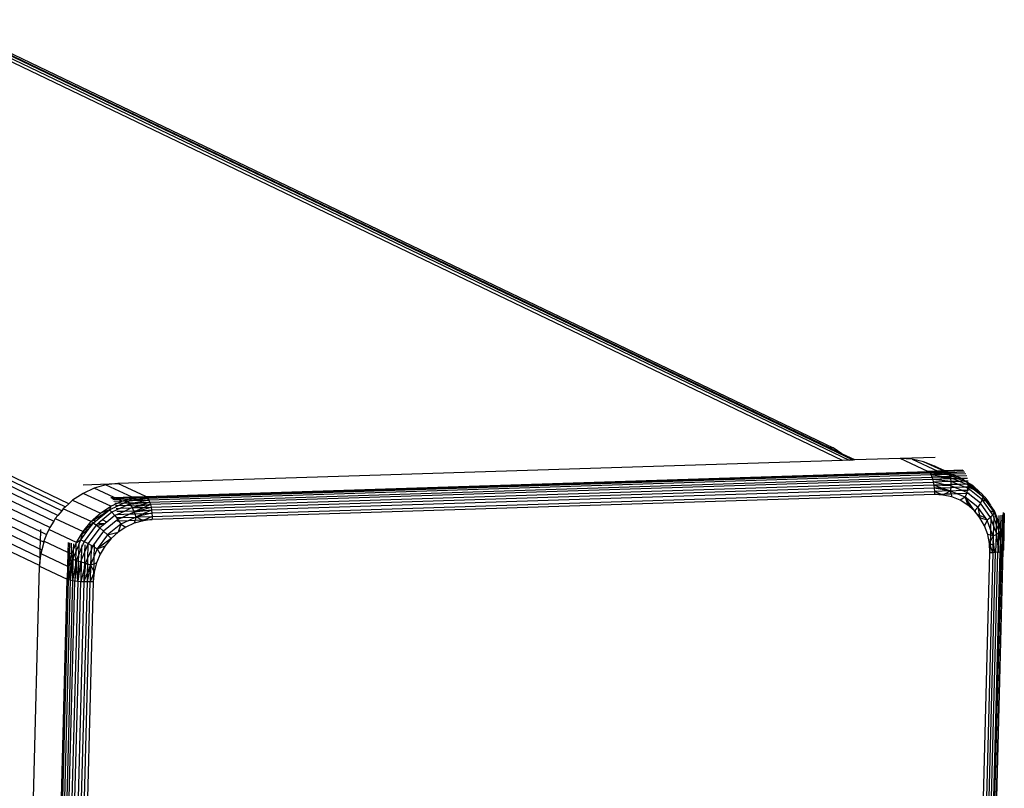
# Model space of a CAD drawing. Units: inches. Extents: x -434 to 305, y -137 to 124.
# Drawn here: x -77 to -68, y 82 to 90 of the extents above; entities that cross this region are included whole.
import ezdxf

# ---------------------------------------------------------------- set-up
doc = ezdxf.new("R2010")
doc.units = ezdxf.units.IN
doc.header["$MEASUREMENT"] = 0
doc.layers.add('strefa_bezpieczenstwa', color=1, linetype='Continuous')

# ---------------------------------------------------------------- blocks, each defined once
blk = doc.blocks.new('1421')
for p, q in [((-76.8945, 84.8322), (-155.5991, 122.5706)), ((-76.8554, 84.88), (-155.5309, 122.6045)), ((-155.4592, 122.627), (-76.818, 84.919)), ((-76.7849, 84.949), (-155.3857, 122.6377)), ((-76.9716, 84.714), (-155.7181, 122.4726)), ((-155.662, 122.5263), (-76.9342, 84.7767)), ((-155.766, 122.4108), (-77.0652, 84.6742)), ((-77.0698, 84.5029), (-155.8328, 122.2693)), ((-77.0675, 84.5885), (-155.8045, 122.3425)), ((-69.0606, 85.3797), (-146.067, 122.3039)), ((-146.067, 122.283), (-69.1014, 85.3784)), ((-155.85, 122.1931), (-77.072, 84.4195)), ((-69.1676, 85.3763), (-146.067, 122.2492)), ((-77.0736, 84.3401), (-155.8558, 122.1157)), ((-69.2932, 85.4986), (-77.5826, 89.4734)), ((-77.5474, 89.4756), (-69.258, 85.5008)), ((-69.258, 85.5008), (-69.2932, 85.4986)), ((-69.174, 85.4415), (-69.2932, 85.4986)), ((-69.174, 85.4415), (-69.258, 85.5008)), ((-69.0462, 85.3802), (-69.174, 85.4415)), ((-69.1676, 85.3763), (-76.3018, 85.1479)), ((-69.1014, 85.3784), (-69.1676, 85.3763)), ((-69.0606, 85.3797), (-69.1014, 85.3784)), ((-69.0462, 85.3802), (-69.0606, 85.3797)), ((-68.5986, 85.3945), (-69.0462, 85.3802)), ((-68.2552, 85.4055), (-68.5986, 85.3945)), ((-68.4813, 85.3886), (-68.5986, 85.3945)), ((-68.3252, 85.2681), (-68.5986, 85.3945)), ((-68.3674, 85.3633), (-68.4813, 85.3886)), ((-68.4813, 85.3886), (-68.2275, 85.2712)), ((-68.2597, 85.3194), (-68.3674, 85.3633)), ((-68.2229, 85.2965), (-68.3674, 85.3633)), ((-76.0284, 85.0214), (-68.3252, 85.2681)), ((-76.0177, 85.0141), (-68.3146, 85.2607)), ((-68.3043, 85.2486), (-76.0075, 85.002)), ((-68.2947, 85.2322), (-75.9979, 84.9856)), ((-68.2275, 85.2712), (-68.3252, 85.2681)), ((-68.3252, 85.2681), (-68.3146, 85.2607)), ((-68.3252, 85.2681), (-68.232, 85.2633)), ((-68.3146, 85.2607), (-68.232, 85.2633)), ((-68.3146, 85.2607), (-68.3043, 85.2486)), ((-68.2429, 85.2506), (-68.3146, 85.2607)), ((-68.2429, 85.2506), (-68.3043, 85.2486)), ((-68.3043, 85.2486), (-68.2947, 85.2322)), ((-68.1608, 85.2365), (-68.3043, 85.2486)), ((-68.1608, 85.2365), (-68.2947, 85.2322)), ((-68.2947, 85.2322), (-68.286, 85.2118)), ((-68.1734, 85.2154), (-68.2947, 85.2322)), ((-68.2229, 85.2965), (-68.2597, 85.3194)), ((-68.1602, 85.2733), (-68.2597, 85.3194)), ((-68.1783, 85.2527), (-68.2429, 85.2506)), ((-68.1608, 85.2365), (-68.2429, 85.2506)), ((-68.232, 85.2633), (-68.2119, 85.264)), ((-68.1721, 85.273), (-68.2275, 85.2712)), ((-68.2275, 85.2712), (-68.2119, 85.264)), ((-68.1721, 85.273), (-68.2229, 85.2965)), ((-68.2119, 85.264), (-68.2079, 85.2621)), ((-68.1565, 85.2657), (-68.2079, 85.2621)), ((-68.1783, 85.2527), (-68.2079, 85.2621)), ((-68.2079, 85.2621), (-68.1669, 85.253)), ((-68.1669, 85.253), (-68.1783, 85.2527)), ((-68.1419, 85.2411), (-68.1783, 85.2527)), ((-68.1602, 85.2733), (-68.1721, 85.273)), ((-68.1565, 85.2657), (-68.1721, 85.273)), ((-68.1314, 85.2542), (-68.1669, 85.253)), ((-68.1669, 85.253), (-68.1516, 85.2496)), ((-68.1376, 85.2372), (-68.1608, 85.2365)), ((-67.9817, 85.279), (-68.1602, 85.2733)), ((-68.1446, 85.2661), (-68.1602, 85.2733)), ((-68.1446, 85.2661), (-68.1565, 85.2657)), ((-68.1314, 85.2542), (-68.1565, 85.2657)), ((-68.1419, 85.2411), (-68.1516, 85.2496)), ((-68.1516, 85.2496), (-68.1352, 85.246)), ((-67.9711, 85.2717), (-68.1446, 85.2661)), ((-68.1195, 85.2545), (-68.1446, 85.2661)), ((-68.1376, 85.2372), (-68.1419, 85.2411)), ((-68.1376, 85.2372), (-68.1176, 85.2379)), ((-68.1342, 85.2342), (-68.1376, 85.2372)), ((-68.1352, 85.246), (-68.1176, 85.2379)), ((-68.1352, 85.246), (-68.101, 85.2384)), ((-68.1155, 85.2326), (-68.1342, 85.2342)), ((-68.1195, 85.2545), (-68.1314, 85.2542)), ((-68.101, 85.2384), (-68.1314, 85.2542)), ((-67.9609, 85.2596), (-68.1195, 85.2545)), ((-68.0857, 85.2389), (-68.1195, 85.2545)), ((-68.101, 85.2384), (-68.1176, 85.2379)), ((-68.1176, 85.2379), (-68.1091, 85.2339)), ((-68.1091, 85.2339), (-68.1155, 85.2326)), ((-68.1155, 85.2326), (-68.1092, 85.2174)), ((-68.1155, 85.2326), (-68.0805, 85.2184)), ((-68.101, 85.2384), (-68.1091, 85.2339)), ((-68.1091, 85.2339), (-68.0805, 85.2184)), ((-68.0976, 85.2385), (-68.101, 85.2384)), ((-68.094, 85.2368), (-68.101, 85.2384)), ((-68.094, 85.2368), (-68.0976, 85.2385)), ((-68.0857, 85.2389), (-68.094, 85.2368)), ((-68.094, 85.2368), (-68.051, 85.2193)), ((-67.9513, 85.2432), (-68.0857, 85.2389)), ((-68.0438, 85.2195), (-68.0857, 85.2389)), ((-76.6453, 85.1369), (-76.3018, 85.1479)), ((-76.4196, 85.1344), (-76.5351, 85.1018)), ((-76.3018, 85.1479), (-76.4196, 85.1344)), ((-76.4196, 85.1344), (-76.1658, 85.017)), ((-76.0284, 85.0214), (-76.3018, 85.1479)), ((-75.9892, 84.9652), (-68.286, 85.2118)), ((-68.2784, 85.1879), (-75.9816, 84.9413)), ((-75.9752, 84.9145), (-68.272, 85.1611)), ((-68.2671, 85.1321), (-75.9703, 84.8855)), ((-68.1734, 85.2154), (-68.286, 85.2118)), ((-68.286, 85.2118), (-68.2784, 85.1879)), ((-68.1044, 85.2058), (-68.286, 85.2118)), ((-68.2784, 85.1879), (-68.1044, 85.2058)), ((-68.1025, 85.1935), (-68.2784, 85.1879)), ((-68.2784, 85.1879), (-68.272, 85.1611)), ((-68.0988, 85.1687), (-68.2784, 85.1879)), ((-68.0988, 85.1687), (-68.272, 85.1611)), ((-68.272, 85.1611), (-68.2671, 85.1321)), ((-68.1541, 85.1357), (-68.272, 85.1611)), ((-68.1541, 85.1357), (-68.2671, 85.1321)), ((-68.2671, 85.1321), (-68.2638, 85.1016)), ((-68.099, 85.1239), (-68.2671, 85.1321)), ((-68.1883, 85.104), (-68.2671, 85.1321)), ((-68.1092, 85.2174), (-68.1734, 85.2154)), ((-68.1044, 85.2058), (-68.1734, 85.2154)), ((-68.099, 85.1375), (-68.1541, 85.1357)), ((-68.099, 85.1239), (-68.1541, 85.1357)), ((-68.0805, 85.2184), (-68.1092, 85.2174)), ((-68.1092, 85.2174), (-68.1044, 85.2058)), ((-68.1044, 85.2058), (-68.1025, 85.1935)), ((-68.0763, 85.1944), (-68.1044, 85.2058)), ((-68.0763, 85.1944), (-68.1025, 85.1935)), ((-68.1025, 85.1935), (-68.0988, 85.1687)), ((-68.0988, 85.1687), (-68.099, 85.1375)), ((-68.0278, 85.1398), (-68.099, 85.1375)), ((-68.099, 85.1375), (-68.099, 85.1239)), ((-68.0941, 85.1668), (-68.0988, 85.1687)), ((-68.015, 85.1693), (-68.0941, 85.1668)), ((-68.0278, 85.1398), (-68.0941, 85.1668)), ((-68.0805, 85.2184), (-68.0758, 85.2185)), ((-68.0256, 85.196), (-68.0763, 85.1944)), ((-68.015, 85.1693), (-68.0763, 85.1944)), ((-68.051, 85.2193), (-68.0758, 85.2185)), ((-68.0758, 85.2185), (-68.0378, 85.2009)), ((-68.0438, 85.2195), (-68.051, 85.2193)), ((-68.051, 85.2193), (-67.9961, 85.1969)), ((-67.9425, 85.2228), (-68.0438, 85.2195)), ((-67.9961, 85.1969), (-68.0438, 85.2195)), ((-68.0378, 85.2009), (-68.0256, 85.196)), ((-67.9487, 85.1423), (-68.0278, 85.1398)), ((-67.9582, 85.1114), (-68.0278, 85.1398)), ((-67.9961, 85.1969), (-68.0256, 85.196)), ((-68.0256, 85.196), (-67.9643, 85.171)), ((-67.9643, 85.171), (-68.015, 85.1693)), ((-67.9487, 85.1423), (-68.015, 85.1693)), ((-67.9349, 85.1989), (-67.9961, 85.1969)), ((-67.9961, 85.1969), (-67.9863, 85.1929)), ((-67.9863, 85.1929), (-67.9543, 85.1713)), ((-67.9543, 85.1713), (-67.9643, 85.171)), ((-67.9643, 85.171), (-67.9379, 85.1602)), ((-67.9543, 85.1713), (-67.9517, 85.1714)), ((-67.9286, 85.1721), (-67.9517, 85.1714)), ((-67.9517, 85.1714), (-67.9379, 85.1602)), ((-67.9333, 85.1428), (-67.9487, 85.1423)), ((-67.9312, 85.1352), (-67.9487, 85.1423)), ((-67.9379, 85.1602), (-67.8874, 85.1314)), ((-67.9379, 85.1602), (-67.9362, 85.154)), ((-67.9379, 85.1602), (-67.9213, 85.147)), ((-67.9362, 85.154), (-67.9213, 85.147)), ((-67.9362, 85.154), (-67.9333, 85.1428)), ((-67.9237, 85.1431), (-67.9333, 85.1428)), ((-67.9333, 85.1428), (-67.9312, 85.1352)), ((-67.9312, 85.1352), (-67.9321, 85.115)), ((-67.8684, 85.0855), (-67.9312, 85.1352)), ((-67.9213, 85.147), (-67.8083, 85.0577)), ((-67.8874, 85.1314), (-67.8083, 85.0577)), ((-76.6453, 85.0509), (-76.7475, 84.983)), ((-76.5351, 85.1018), (-76.6453, 85.0509)), ((-76.3718, 84.9245), (-76.6453, 85.0509)), ((-76.3397, 85.0115), (-76.5351, 85.1018)), ((-68.2638, 85.1016), (-75.967, 84.855)), ((-75.9653, 84.8237), (-68.2621, 85.0703)), ((-68.2621, 85.039), (-75.9652, 84.7924)), ((-68.1883, 85.104), (-68.2638, 85.1016)), ((-68.2638, 85.1016), (-68.2621, 85.0703)), ((-68.1099, 85.0752), (-68.2638, 85.1016)), ((-68.1099, 85.0752), (-68.2621, 85.0703)), ((-68.2621, 85.0703), (-68.2621, 85.039)), ((-68.1907, 85.0413), (-68.2621, 85.0703)), ((-68.1907, 85.0413), (-68.2621, 85.039)), ((-68.1741, 85.0346), (-68.2621, 85.039)), ((-68.1607, 85.0423), (-68.1907, 85.0413)), ((-68.1741, 85.0346), (-68.1907, 85.0413)), ((-68.1011, 85.1068), (-68.1883, 85.104)), ((-68.1099, 85.0752), (-68.1883, 85.104)), ((-68.1607, 85.0423), (-68.1741, 85.0346)), ((-68.0887, 85.0156), (-68.1741, 85.0346)), ((-68.1051, 85.0744), (-68.1607, 85.0423)), ((-68.0967, 85.0443), (-68.1607, 85.0423)), ((-68.1051, 85.0744), (-68.1099, 85.0752)), ((-68.1011, 85.1068), (-68.1051, 85.0744)), ((-67.9891, 85.0791), (-68.1051, 85.0744)), ((-68.0363, 85.0463), (-68.1051, 85.0744)), ((-68.1051, 85.0744), (-68.0967, 85.0443)), ((-68.099, 85.1239), (-68.1011, 85.1068)), ((-68.0603, 85.1081), (-68.1011, 85.1068)), ((-68.0603, 85.1081), (-68.099, 85.1239)), ((-68.0363, 85.0463), (-68.0967, 85.0443)), ((-68.0967, 85.0443), (-68.0887, 85.0156)), ((-67.9582, 85.1114), (-68.0603, 85.1081)), ((-67.9891, 85.0791), (-68.0603, 85.1081)), ((-67.9463, 85.0492), (-68.0363, 85.0463)), ((-67.9592, 85.0148), (-68.0363, 85.0463)), ((-67.9374, 85.0807), (-67.9891, 85.0791)), ((-67.9423, 85.0599), (-67.9891, 85.0791)), ((-67.9463, 85.0492), (-67.9592, 85.0148)), ((-67.9322, 85.1122), (-67.9582, 85.1114)), ((-67.9327, 85.101), (-67.9582, 85.1114)), ((-67.9423, 85.0599), (-67.9463, 85.0492)), ((-67.9293, 85.0497), (-67.9463, 85.0492)), ((-67.9374, 85.0807), (-67.9423, 85.0599)), ((-67.9293, 85.0497), (-67.9423, 85.0599)), ((-67.9327, 85.101), (-67.9374, 85.0807)), ((-67.9186, 85.0813), (-67.9374, 85.0807)), ((-67.9322, 85.1122), (-67.9327, 85.101)), ((-67.8011, 84.9969), (-67.9327, 85.101)), ((-67.9321, 85.115), (-67.9322, 85.1122)), ((-67.9266, 85.1124), (-67.9322, 85.1122)), ((-67.9266, 85.1124), (-67.9321, 85.115)), ((-67.9186, 85.05), (-67.9293, 85.0497)), ((-67.809, 84.9545), (-67.9293, 85.0497)), ((-67.9203, 85.1126), (-67.9266, 85.1124)), ((-67.8684, 85.0855), (-67.9266, 85.1124)), ((-67.784, 85.0187), (-67.8684, 85.0855)), ((-67.8083, 85.0577), (-67.8684, 85.0855)), ((-67.7999, 85.0538), (-67.8083, 85.0577)), ((-67.7999, 85.0538), (-67.7949, 85.0471)), ((-67.7949, 85.0471), (-67.7869, 85.0407)), ((-67.7869, 85.0407), (-67.7864, 85.0371)), ((-67.7864, 85.0371), (-67.784, 85.0187)), ((-67.7864, 85.0371), (-67.7663, 85.0122)), ((-76.7849, 84.949), (-76.818, 84.919)), ((-76.7475, 84.983), (-76.7849, 84.949)), ((-76.7475, 84.983), (-76.4741, 84.8565)), ((-76.3719, 85.0104), (-76.3397, 85.0115)), ((-76.3718, 84.9245), (-76.3057, 84.955)), ((-76.3612, 85.0031), (-76.3241, 85.0043)), ((-76.351, 84.991), (-76.2991, 84.9927)), ((-76.3414, 84.9746), (-76.2652, 84.977)), ((-76.3397, 85.0115), (-76.1658, 85.017)), ((-76.3241, 85.0043), (-76.3397, 85.0115)), ((-76.3327, 84.9542), (-76.3057, 84.955)), ((-76.3241, 85.0043), (-76.1502, 85.0098)), ((-76.2991, 84.9927), (-76.3241, 85.0043)), ((-76.3057, 84.955), (-76.2616, 84.9754)), ((-76.3057, 84.955), (-76.2403, 84.9571)), ((-76.2991, 84.9927), (-76.1877, 84.9962)), ((-76.2652, 84.977), (-76.2991, 84.9927)), ((-76.2964, 84.9312), (-76.2403, 84.9571)), ((-76.2616, 84.9754), (-76.2652, 84.977)), ((-76.2616, 84.9754), (-76.2546, 84.9774)), ((-76.2546, 84.9774), (-76.1877, 84.9962)), ((-76.2546, 84.9774), (-76.1949, 84.9793)), ((-76.2546, 84.9774), (-76.2044, 84.9737)), ((-76.2403, 84.9571), (-76.2044, 84.9737)), ((-76.2403, 84.9571), (-76.1926, 84.9586)), ((-76.1836, 84.9472), (-76.2123, 84.9339)), ((-76.2044, 84.9737), (-76.1758, 84.9799)), ((-76.2044, 84.9737), (-76.1949, 84.9793)), ((-76.2044, 84.9737), (-76.1926, 84.9586)), ((-76.1949, 84.9793), (-76.1649, 84.997)), ((-76.1949, 84.9793), (-76.1758, 84.9799)), ((-76.1926, 84.9586), (-76.1163, 84.9611)), ((-76.1926, 84.9586), (-76.1836, 84.9472)), ((-76.1877, 84.9962), (-76.1462, 85.008)), ((-76.1877, 84.9962), (-76.1649, 84.997)), ((-76.1836, 84.9472), (-75.9892, 84.9652)), ((-76.1163, 84.9611), (-76.1836, 84.9472)), ((-76.1836, 84.9472), (-76.1766, 84.935)), ((-76.1766, 84.935), (-76.0745, 84.9383)), ((-76.1758, 84.9799), (-76.0849, 84.9995)), ((-76.1758, 84.9799), (-76.1572, 84.9805)), ((-76.1658, 85.017), (-76.0284, 85.0214)), ((-76.1658, 85.017), (-76.1502, 85.0098)), ((-76.1649, 84.997), (-76.1462, 85.008)), ((-76.1649, 84.997), (-76.0849, 84.9995)), ((-75.9816, 84.9413), (-76.1625, 84.9106)), ((-76.1625, 84.9106), (-76.0745, 84.9383)), ((-76.1572, 84.9805), (-76.0075, 85.002)), ((-76.1572, 84.9805), (-75.9979, 84.9856)), ((-76.1502, 85.0098), (-76.1462, 85.008)), ((-76.1462, 85.008), (-76.122, 85.0107)), ((-76.122, 85.0107), (-76.0284, 85.0214)), ((-76.122, 85.0107), (-76.0177, 85.0141)), ((-75.9979, 84.9856), (-76.1163, 84.9611)), ((-76.1163, 84.9611), (-75.9892, 84.9652)), ((-76.0849, 84.9995), (-76.0177, 85.0141)), ((-76.0849, 84.9995), (-76.0075, 85.002)), ((-76.0745, 84.9383), (-75.9892, 84.9652)), ((-76.0745, 84.9383), (-75.9816, 84.9413)), ((-75.9816, 84.9413), (-76.0439, 84.9123)), ((-76.0284, 85.0214), (-76.0177, 85.0141)), ((-76.0177, 85.0141), (-76.0075, 85.002)), ((-76.0075, 85.002), (-75.9979, 84.9856)), ((-75.9979, 84.9856), (-75.9892, 84.9652)), ((-75.9892, 84.9652), (-75.9816, 84.9413)), ((-75.9816, 84.9413), (-75.9752, 84.9145)), ((-68.0079, 84.9827), (-68.0887, 85.0156)), ((-67.9592, 85.0148), (-68.0079, 84.9827)), ((-67.9337, 84.9366), (-68.0079, 84.9827)), ((-67.8351, 84.9167), (-67.9592, 85.0148)), ((-67.9592, 85.0148), (-67.9337, 84.9366)), ((-67.9404, 84.9848), (-67.9592, 85.0148)), ((-67.9169, 84.9216), (-67.9404, 84.9848)), ((-67.8681, 84.8784), (-67.9404, 84.9848)), ((-67.9169, 84.9216), (-67.9337, 84.9366)), ((-67.809, 84.9545), (-67.8351, 84.9167)), ((-67.7916, 84.9893), (-67.809, 84.9545)), ((-67.7083, 84.8148), (-67.809, 84.9545)), ((-67.7916, 84.9893), (-67.8011, 84.9969)), ((-67.8011, 84.9969), (-67.7908, 84.9921)), ((-67.7908, 84.9921), (-67.7916, 84.9893)), ((-67.7123, 84.8793), (-67.7916, 84.9893)), ((-67.784, 85.0187), (-67.7908, 84.9921)), ((-67.7908, 84.9921), (-67.7518, 84.9741)), ((-67.7518, 84.9741), (-67.784, 85.0187)), ((-67.7663, 85.0122), (-67.7258, 84.962)), ((-67.7663, 85.0122), (-67.735, 84.9663)), ((-67.6728, 84.8686), (-67.7518, 84.9741)), ((-67.7518, 84.9741), (-67.735, 84.9663)), ((-67.735, 84.9663), (-67.7323, 84.9651)), ((-67.7323, 84.9651), (-67.7258, 84.962)), ((-67.7323, 84.9651), (-67.7097, 84.9337)), ((-67.7097, 84.9337), (-67.7258, 84.962)), ((-76.8554, 84.88), (-76.8945, 84.8322)), ((-76.8393, 84.8996), (-76.8554, 84.88)), ((-76.818, 84.919), (-76.8393, 84.8996)), ((-76.5659, 84.7732), (-76.8393, 84.8996)), ((-76.5148, 84.8195), (-76.4741, 84.8565)), ((-76.5031, 84.8139), (-76.3862, 84.8897)), ((-76.4876, 84.8065), (-76.3862, 84.8897)), ((-76.4741, 84.8565), (-76.3718, 84.9245)), ((-76.3862, 84.8897), (-76.4741, 84.8565)), ((-76.3608, 84.8653), (-76.4528, 84.7898)), ((-76.3862, 84.8897), (-76.2964, 84.9312)), ((-76.3718, 84.9245), (-76.3862, 84.8897)), ((-76.3862, 84.8897), (-76.3608, 84.8653)), ((-76.2751, 84.9049), (-76.3608, 84.8653)), ((-76.3608, 84.8653), (-76.3324, 84.8321)), ((-76.3104, 84.844), (-76.3324, 84.8321)), ((-76.325, 84.9303), (-76.2964, 84.9312)), ((-76.3187, 84.9035), (-76.2751, 84.9049)), ((-76.3138, 84.8745), (-76.2351, 84.877)), ((-76.3104, 84.844), (-76.3064, 84.8441)), ((-76.2351, 84.877), (-76.3064, 84.8441)), ((-76.3064, 84.8441), (-76.1822, 84.8481)), ((-76.2964, 84.9312), (-76.2123, 84.9339)), ((-76.2123, 84.9339), (-76.2751, 84.9049)), ((-76.2751, 84.9049), (-76.1673, 84.9083)), ((-76.1822, 84.8481), (-76.2551, 84.8144)), ((-76.1673, 84.9083), (-76.2351, 84.877)), ((-76.2351, 84.877), (-76.1486, 84.8798)), ((-76.2123, 84.9339), (-76.1766, 84.935)), ((-76.1426, 84.8664), (-76.1822, 84.8481)), ((-76.1822, 84.8481), (-76.1366, 84.8495)), ((-76.1766, 84.935), (-76.1625, 84.9106)), ((-76.1673, 84.9083), (-76.1625, 84.9106)), ((-76.1625, 84.9106), (-76.0439, 84.9123)), ((-76.1625, 84.9106), (-76.1486, 84.8798)), ((-76.1486, 84.8798), (-76.1112, 84.881)), ((-76.1486, 84.8798), (-76.1426, 84.8664)), ((-75.9703, 84.8855), (-76.1426, 84.8664)), ((-76.1426, 84.8664), (-76.0894, 84.8817)), ((-76.1112, 84.881), (-76.1426, 84.8664)), ((-76.1426, 84.8664), (-76.1366, 84.8495)), ((-76.1366, 84.8495), (-76.0457, 84.8525)), ((-76.1366, 84.8495), (-76.1253, 84.8176)), ((-75.967, 84.855), (-76.1229, 84.8187)), ((-76.0457, 84.8525), (-76.1229, 84.8187)), ((-76.0439, 84.9123), (-76.1112, 84.881)), ((-76.1112, 84.881), (-76.0894, 84.8817)), ((-76.0894, 84.8817), (-75.9752, 84.9145)), ((-76.0894, 84.8817), (-75.9703, 84.8855)), ((-75.9703, 84.8855), (-76.0457, 84.8525)), ((-76.0457, 84.8525), (-75.967, 84.855)), ((-76.0439, 84.9123), (-75.9752, 84.9145)), ((-75.9752, 84.9145), (-75.9703, 84.8855)), ((-75.9703, 84.8855), (-75.967, 84.855)), ((-75.967, 84.855), (-75.9653, 84.8237)), ((-67.8681, 84.8784), (-67.9169, 84.9216)), ((-67.8612, 84.8864), (-67.8681, 84.8784)), ((-67.8616, 84.8703), (-67.8681, 84.8784)), ((-67.8612, 84.8864), (-67.8616, 84.8703)), ((-67.8416, 84.8456), (-67.8616, 84.8703)), ((-67.8351, 84.9167), (-67.8612, 84.8864)), ((-67.8178, 84.8346), (-67.8416, 84.8456)), ((-67.8125, 84.8095), (-67.8416, 84.8456)), ((-67.755, 84.8055), (-67.8351, 84.9167)), ((-67.8351, 84.9167), (-67.8178, 84.8346)), ((-67.6742, 84.8617), (-67.7123, 84.8793)), ((-67.6849, 84.8413), (-67.7123, 84.8793)), ((-67.7062, 84.9275), (-67.7097, 84.9337)), ((-67.6727, 84.8824), (-67.7062, 84.9275)), ((-67.7062, 84.9275), (-67.6728, 84.8686)), ((-67.6849, 84.8413), (-67.7047, 84.8188)), ((-67.6742, 84.8617), (-67.6849, 84.8413)), ((-67.6762, 84.8181), (-67.6849, 84.8413)), ((-67.6742, 84.8617), (-67.6728, 84.8644)), ((-67.6713, 84.8604), (-67.6742, 84.8617)), ((-67.6727, 84.8824), (-67.6728, 84.8686)), ((-67.6728, 84.8686), (-67.6728, 84.8644)), ((-67.6728, 84.8644), (-67.6713, 84.8604)), ((-67.667, 84.8584), (-67.6727, 84.8824)), ((-67.6727, 84.8824), (-67.65, 84.8214)), ((-67.667, 84.8584), (-67.6713, 84.8604)), ((-67.6505, 84.8045), (-67.6713, 84.8604)), ((-67.667, 84.8584), (-67.6502, 84.8134)), ((-67.585, 84.8634), (-67.5923, 84.5877)), ((-67.5807, 84.8437), (-67.5885, 84.5501)), ((-67.5745, 84.8484), (-67.5856, 84.5212)), ((-67.5745, 84.8484), (-67.5826, 84.4925)), ((-67.5766, 84.8584), (-67.5731, 84.8533)), ((-67.5731, 84.8533), (-67.5745, 84.8484)), ((-76.9342, 84.7767), (-76.9716, 84.714)), ((-76.9184, 84.803), (-76.9342, 84.7767)), ((-76.8945, 84.8322), (-76.9184, 84.803)), ((-76.9184, 84.803), (-76.645, 84.6765)), ((-76.6238, 84.7024), (-76.588, 84.7462)), ((-76.588, 84.7462), (-76.5847, 84.7502)), ((-76.588, 84.7462), (-76.5778, 84.7468)), ((-76.5847, 84.7502), (-76.5659, 84.7732)), ((-76.5778, 84.7468), (-76.5847, 84.7502)), ((-76.5778, 84.7468), (-76.5587, 84.748)), ((-76.5666, 84.7415), (-76.5778, 84.7468)), ((-76.5587, 84.748), (-76.5666, 84.7415)), ((-76.5659, 84.7732), (-76.548, 84.7895)), ((-76.5659, 84.7732), (-76.5438, 84.7875)), ((-76.5659, 84.7732), (-76.5438, 84.7604)), ((-76.5601, 84.7383), (-76.5527, 84.7484)), ((-76.5438, 84.7604), (-76.5587, 84.748)), ((-76.5587, 84.748), (-76.5527, 84.7484)), ((-76.5527, 84.7484), (-76.5438, 84.7604)), ((-76.548, 84.7895), (-76.5148, 84.8195)), ((-76.548, 84.7895), (-76.5438, 84.7875)), ((-76.5438, 84.7875), (-76.5031, 84.8139)), ((-76.5438, 84.7875), (-76.523, 84.7775)), ((-76.5438, 84.7604), (-76.523, 84.7775)), ((-76.5438, 84.7604), (-76.5144, 84.7392)), ((-76.523, 84.7775), (-76.4876, 84.8065)), ((-76.5031, 84.8139), (-76.5148, 84.8195)), ((-76.4991, 84.7518), (-76.5144, 84.7392)), ((-76.5075, 84.7337), (-76.4616, 84.7481)), ((-76.4876, 84.8065), (-76.5031, 84.8139)), ((-76.4882, 84.7608), (-76.4991, 84.7518)), ((-76.4991, 84.7518), (-76.4728, 84.7534)), ((-76.4528, 84.7898), (-76.4882, 84.7608)), ((-76.4882, 84.7608), (-76.4728, 84.7534)), ((-76.429, 84.7528), (-76.4797, 84.7112)), ((-76.4728, 84.7534), (-76.4245, 84.7565)), ((-76.4728, 84.7534), (-76.4616, 84.7481)), ((-76.4616, 84.7481), (-76.429, 84.7528)), ((-76.4093, 84.7689), (-76.4528, 84.7898)), ((-76.303, 84.7923), (-76.4421, 84.6781)), ((-76.4245, 84.7565), (-76.429, 84.7528)), ((-76.4093, 84.7689), (-76.4245, 84.7565)), ((-76.3324, 84.8321), (-76.4093, 84.7689)), ((-76.2746, 84.7486), (-76.4041, 84.6423)), ((-76.3324, 84.8321), (-76.303, 84.7923)), ((-76.3087, 84.8127), (-76.2551, 84.8144)), ((-76.3087, 84.7814), (-76.2962, 84.7818)), ((-76.2551, 84.8144), (-76.303, 84.7923)), ((-76.303, 84.7923), (-76.2962, 84.7818)), ((-76.2746, 84.7486), (-76.2995, 84.6687)), ((-76.2962, 84.7818), (-76.1957, 84.785)), ((-76.2962, 84.7818), (-76.2746, 84.7486)), ((-76.1957, 84.785), (-76.2746, 84.7486)), ((-76.2746, 84.7486), (-76.2228, 84.7197)), ((-76.2551, 84.8144), (-76.1253, 84.8176)), ((-76.1402, 84.7579), (-76.2228, 84.7197)), ((-76.1253, 84.8176), (-76.1957, 84.785)), ((-76.1957, 84.785), (-76.1329, 84.7871)), ((-76.1329, 84.7871), (-76.1402, 84.7579)), ((-76.0536, 84.7823), (-76.1402, 84.7579)), ((-76.1253, 84.8176), (-76.1329, 84.7871)), ((-76.1329, 84.7871), (-76.0675, 84.7892)), ((-76.1229, 84.8187), (-76.1253, 84.8176)), ((-76.1229, 84.8187), (-75.9653, 84.8237)), ((-76.1229, 84.8187), (-76.0675, 84.7892)), ((-76.0675, 84.7892), (-76.0369, 84.7901)), ((-76.0675, 84.7892), (-76.0536, 84.7823)), ((-75.9652, 84.7924), (-76.0536, 84.7823)), ((-76.0369, 84.7901), (-76.0536, 84.7823)), ((-75.9653, 84.8237), (-76.0369, 84.7901)), ((-76.0369, 84.7901), (-75.9652, 84.7924)), ((-75.9653, 84.8237), (-75.9652, 84.7924)), ((-67.8178, 84.8346), (-67.8125, 84.8095)), ((-67.755, 84.8055), (-67.8178, 84.8346)), ((-67.7413, 84.7866), (-67.8125, 84.8095)), ((-67.7684, 84.7318), (-67.8125, 84.8095)), ((-67.7413, 84.7866), (-67.7684, 84.7318)), ((-67.7413, 84.7866), (-67.755, 84.8055)), ((-67.7083, 84.8148), (-67.7413, 84.7866)), ((-67.7079, 84.697), (-67.7413, 84.7866)), ((-67.7047, 84.8188), (-67.7083, 84.8148)), ((-67.7051, 84.8062), (-67.7083, 84.8148)), ((-67.7051, 84.8062), (-67.7079, 84.697)), ((-67.7047, 84.8188), (-67.7051, 84.8062)), ((-67.6784, 84.7347), (-67.7051, 84.8062)), ((-67.7045, 84.8258), (-67.7047, 84.8188)), ((-67.6762, 84.8181), (-67.6784, 84.7347)), ((-67.676, 84.8271), (-67.6762, 84.8181)), ((-67.6519, 84.7526), (-67.6762, 84.8181)), ((-67.6519, 84.7526), (-67.6541, 84.6693)), ((-67.6505, 84.8045), (-67.6519, 84.7526)), ((-67.6303, 84.6949), (-67.6519, 84.7526)), ((-67.6502, 84.8134), (-67.6505, 84.8045)), ((-67.6292, 84.7473), (-67.6505, 84.8045)), ((-67.65, 84.8214), (-67.6502, 84.8134)), ((-67.6502, 84.8134), (-67.6287, 84.7556)), ((-67.6498, 84.8292), (-67.65, 84.8214)), ((-67.65, 84.8214), (-67.6285, 84.7636)), ((-67.6292, 84.7473), (-67.6303, 84.6949)), ((-67.6287, 84.7556), (-67.6292, 84.7473)), ((-67.6249, 84.7454), (-67.6292, 84.7473)), ((-67.6206, 84.7244), (-67.6292, 84.7473)), ((-67.6285, 84.7636), (-67.6287, 84.7556)), ((-67.6287, 84.7556), (-67.6249, 84.7454)), ((-67.6267, 84.8319), (-67.6285, 84.7636)), ((-67.6285, 84.7636), (-67.6103, 84.7149)), ((-67.6249, 84.7454), (-67.6206, 84.7244)), ((-67.6249, 84.7454), (-67.6103, 84.7149)), ((-67.6072, 84.8353), (-67.6103, 84.7149)), ((-67.5917, 84.8393), (-67.5971, 84.635)), ((-77.0652, 84.6742), (-77.0675, 84.5885)), ((-77.0647, 84.6951), (-77.0652, 84.6742)), ((-77.0652, 84.6742), (-77.0039, 84.6448)), ((-76.9828, 84.6953), (-77.0039, 84.6448)), ((-76.9716, 84.714), (-76.9828, 84.6953)), ((-76.7094, 84.5689), (-76.9828, 84.6953)), ((-76.7094, 84.5689), (-76.661, 84.6498)), ((-76.6665, 84.5944), (-76.5906, 84.6971)), ((-76.6665, 84.5944), (-76.65, 84.6575)), ((-76.661, 84.6498), (-76.645, 84.6765)), ((-76.661, 84.6498), (-76.65, 84.6575)), ((-76.65, 84.6575), (-76.6015, 84.6917)), ((-76.65, 84.6575), (-76.645, 84.6765)), ((-76.645, 84.6765), (-76.6238, 84.7024)), ((-76.6175, 84.6993), (-76.645, 84.6765)), ((-76.5144, 84.7392), (-76.634, 84.5775)), ((-76.6175, 84.6993), (-76.6238, 84.7024)), ((-76.5666, 84.7415), (-76.6175, 84.6993)), ((-76.6015, 84.6917), (-76.6175, 84.6993)), ((-76.6015, 84.6917), (-76.5906, 84.6971)), ((-76.4797, 84.7112), (-76.5944, 84.5561)), ((-76.5906, 84.6971), (-76.5601, 84.7383)), ((-76.5601, 84.7383), (-76.5666, 84.7415)), ((-76.4421, 84.6781), (-76.5504, 84.5317)), ((-76.5144, 84.7392), (-76.5075, 84.7337)), ((-76.5075, 84.7337), (-76.4797, 84.7112)), ((-76.4797, 84.7112), (-76.4421, 84.6781)), ((-76.4421, 84.6781), (-76.4041, 84.6423)), ((-76.4041, 84.6423), (-76.2995, 84.6687)), ((-76.2995, 84.6687), (-76.3684, 84.6062)), ((-76.2228, 84.7197), (-76.2995, 84.6687)), ((-67.7368, 84.647), (-67.7684, 84.7318)), ((-67.7186, 84.5573), (-67.7368, 84.647)), ((-67.7095, 84.6399), (-67.7368, 84.647)), ((-67.7079, 84.697), (-67.7095, 84.6399)), ((-67.6842, 84.6334), (-67.7079, 84.697)), ((-67.6784, 84.7347), (-67.6842, 84.6334)), ((-67.6842, 84.6334), (-67.6547, 84.6468)), ((-67.6541, 84.6693), (-67.6784, 84.7347)), ((-67.6547, 84.6468), (-67.6594, 84.4685)), ((-67.6541, 84.6693), (-67.6547, 84.6468)), ((-67.647, 84.6502), (-67.6547, 84.6468)), ((-67.647, 84.6502), (-67.6541, 84.6693)), ((-67.6313, 84.66), (-67.647, 84.6502)), ((-67.6348, 84.5273), (-67.647, 84.6502)), ((-67.6313, 84.66), (-67.6348, 84.5273)), ((-67.6303, 84.6949), (-67.6313, 84.66)), ((-67.62, 84.6671), (-67.6313, 84.66)), ((-67.62, 84.6671), (-67.6303, 84.6949)), ((-67.6108, 84.698), (-67.6206, 84.7244)), ((-67.6109, 84.6766), (-67.62, 84.6671)), ((-67.6166, 84.6332), (-67.62, 84.6671)), ((-67.6109, 84.6766), (-67.6126, 84.6313)), ((-67.6108, 84.698), (-67.6109, 84.6766)), ((-67.6051, 84.6826), (-67.6109, 84.6766)), ((-67.6109, 84.6766), (-67.6005, 84.6258)), ((-67.6104, 84.7122), (-67.6108, 84.698)), ((-67.6051, 84.6826), (-67.6108, 84.698)), ((-67.6103, 84.7149), (-67.6104, 84.7122)), ((-67.6104, 84.7122), (-67.6033, 84.696)), ((-67.6033, 84.696), (-67.6051, 84.6826)), ((-67.6051, 84.6826), (-67.6012, 84.6418)), ((-67.6033, 84.696), (-67.5971, 84.635)), ((-77.0675, 84.5885), (-77.0698, 84.5029)), ((-77.0329, 84.5719), (-77.0675, 84.5885)), ((-77.0329, 84.5719), (-77.0525, 84.4946)), ((-77.031, 84.5794), (-77.0329, 84.5719)), ((-77.0039, 84.6448), (-77.031, 84.5794)), ((-76.7939, 84.4698), (-77.031, 84.5794)), ((-76.7913, 84.5687), (-76.7939, 84.4698)), ((-76.7782, 84.5638), (-76.7809, 84.4638)), ((-76.7609, 84.5592), (-76.7637, 84.4558)), ((-76.7397, 84.555), (-76.7414, 84.4918)), ((-76.7414, 84.4918), (-76.7152, 84.5512)), ((-76.7152, 84.5512), (-76.7173, 84.4723)), ((-76.7152, 84.5512), (-76.7094, 84.5689)), ((-76.7094, 84.5689), (-76.6665, 84.5944)), ((-76.6879, 84.5481), (-76.6665, 84.5944)), ((-76.6665, 84.5944), (-76.634, 84.5775)), ((-76.634, 84.5775), (-76.6593, 84.5168)), ((-76.634, 84.5775), (-76.5944, 84.5561)), ((-76.5944, 84.5561), (-76.6297, 84.4713)), ((-76.5944, 84.5561), (-76.5652, 84.5425)), ((-76.4041, 84.6423), (-76.505, 84.506)), ((-76.3684, 84.6062), (-76.505, 84.506)), ((-76.3684, 84.6062), (-76.4277, 84.5337)), ((-76.4041, 84.6423), (-76.3684, 84.6062)), ((-67.7112, 84.5736), (-67.7186, 84.5573)), ((-67.7141, 84.4649), (-67.7186, 84.5573)), ((-67.7121, 84.5395), (-67.7186, 84.5573)), ((-67.7186, 84.5573), (-67.7117, 84.5546)), ((-67.7117, 84.5546), (-67.7121, 84.5395)), ((-67.7112, 84.5736), (-67.7117, 84.5546)), ((-67.7117, 84.5546), (-67.6849, 84.5437)), ((-67.7095, 84.6399), (-67.7112, 84.5736)), ((-67.6842, 84.6334), (-67.7112, 84.5736)), ((-67.6842, 84.6334), (-67.7095, 84.6399)), ((-67.6842, 84.6334), (-67.6849, 84.5437)), ((-67.6749, 84.5397), (-67.6842, 84.6334)), ((-67.6134, 84.6005), (-67.6167, 84.4745)), ((-67.6166, 84.6332), (-67.6126, 84.6313)), ((-67.6134, 84.6005), (-67.6166, 84.6332)), ((-67.6126, 84.6313), (-67.6134, 84.6005)), ((-67.6041, 84.5069), (-67.6134, 84.6005)), ((-67.6126, 84.6313), (-67.6005, 84.6258)), ((-67.6012, 84.6418), (-67.6005, 84.6258)), ((-67.6005, 84.6258), (-67.5978, 84.607)), ((-67.5985, 84.5832), (-67.6005, 84.5053)), ((-67.598, 84.6027), (-67.5985, 84.5832)), ((-67.5985, 84.5832), (-67.5946, 84.5025)), ((-67.5978, 84.607), (-67.598, 84.6027)), ((-67.598, 84.6027), (-67.5927, 84.573)), ((-67.5973, 84.6267), (-67.5978, 84.607)), ((-67.5971, 84.635), (-67.5973, 84.6267)), ((-67.5973, 84.6267), (-67.5923, 84.5877)), ((-67.5931, 84.559), (-67.5946, 84.5025)), ((-67.5927, 84.573), (-67.5944, 84.571)), ((-67.5944, 84.571), (-67.5931, 84.559)), ((-67.5931, 84.559), (-67.5885, 84.5501)), ((-67.5923, 84.5877), (-67.5927, 84.573)), ((-67.5893, 84.5179), (-67.5885, 84.5501)), ((-77.0698, 84.5029), (-77.072, 84.4195)), ((-77.0525, 84.4946), (-77.0698, 84.5029)), ((-77.0617, 84.4581), (-77.0659, 84.4165)), ((-77.0525, 84.4946), (-77.0617, 84.4581)), ((-77.0617, 84.4581), (-76.7974, 84.3358)), ((-76.7939, 84.4698), (-76.7974, 84.3358)), ((-76.7809, 84.4638), (-76.7939, 84.4698)), ((-76.7809, 84.4638), (-76.7839, 84.3488)), ((-76.7637, 84.4558), (-76.7809, 84.4638)), ((-76.7637, 84.4558), (-76.7645, 84.4257)), ((-76.7645, 84.4257), (-76.7576, 84.453)), ((-76.7576, 84.453), (-76.7637, 84.4558)), ((-76.7576, 84.453), (-76.7414, 84.4918)), ((-76.7576, 84.453), (-76.746, 84.4033)), ((-76.7414, 84.4918), (-76.7436, 84.4089)), ((-76.7436, 84.4089), (-76.7173, 84.4723)), ((-76.7173, 84.4723), (-76.7194, 84.3939)), ((-76.7173, 84.4723), (-76.688, 84.5427)), ((-76.688, 84.5427), (-76.6907, 84.4411)), ((-76.6593, 84.5168), (-76.6907, 84.4411)), ((-76.6879, 84.5481), (-76.688, 84.5427)), ((-76.6593, 84.5168), (-76.6626, 84.3921)), ((-76.6297, 84.4713), (-76.6626, 84.3921)), ((-76.6585, 84.5456), (-76.6593, 84.5168)), ((-76.6297, 84.4713), (-76.6324, 84.3665)), ((-76.6278, 84.5438), (-76.6297, 84.4713)), ((-76.5964, 84.5428), (-76.5999, 84.4127)), ((-76.5666, 84.4928), (-76.5999, 84.4127)), ((-76.5666, 84.4928), (-76.5702, 84.3489)), ((-76.5653, 84.5399), (-76.5666, 84.4928)), ((-76.5504, 84.5317), (-76.5666, 84.4928)), ((-76.5652, 84.5425), (-76.5653, 84.5399)), ((-76.5653, 84.5399), (-76.5504, 84.5317)), ((-76.5504, 84.5317), (-76.5355, 84.5233)), ((-76.5355, 84.5233), (-76.5381, 84.4263)), ((-76.505, 84.506), (-76.5381, 84.4263)), ((-76.535, 84.5431), (-76.5355, 84.5233)), ((-76.5355, 84.5233), (-76.505, 84.506)), ((-76.476, 84.453), (-76.5121, 84.3661)), ((-76.505, 84.506), (-76.4277, 84.5337)), ((-76.505, 84.506), (-76.476, 84.453)), ((-76.4277, 84.5337), (-76.476, 84.453)), ((-67.9282, 76.3718), (-67.7141, 84.4649)), ((-67.6855, 84.4662), (-67.8997, 76.3731)), ((-67.8735, 76.3752), (-67.6594, 84.4685)), ((-67.8504, 76.3779), (-67.6363, 84.4713)), ((-67.6167, 84.4745), (-67.8309, 76.3813)), ((-67.8154, 76.3853), (-67.6013, 84.4784)), ((-67.5903, 84.4828), (-67.8006, 76.3945)), ((-67.7121, 84.5395), (-67.7141, 84.4649)), ((-67.6855, 84.4662), (-67.7141, 84.4649)), ((-67.6855, 84.4662), (-67.7121, 84.5395)), ((-67.6849, 84.5437), (-67.6855, 84.4662)), ((-67.6678, 84.4676), (-67.6855, 84.4662)), ((-67.6849, 84.5437), (-67.6749, 84.5397)), ((-67.6678, 84.4676), (-67.6749, 84.5397)), ((-67.6701, 81.1875), (-67.5828, 84.4875)), ((-67.6363, 84.4713), (-67.6594, 84.4685)), ((-67.6348, 84.5273), (-67.6363, 84.4713)), ((-67.6293, 84.4723), (-67.6348, 84.5273)), ((-67.6293, 84.4723), (-67.6167, 84.4745)), ((-67.6167, 84.4745), (-67.6013, 84.4784)), ((-67.6041, 84.5069), (-67.6005, 84.5053)), ((-67.6013, 84.4784), (-67.6041, 84.5069)), ((-67.6005, 84.5053), (-67.6013, 84.4784)), ((-67.6013, 84.4784), (-67.5951, 84.4809)), ((-67.6005, 84.5053), (-67.5946, 84.5025)), ((-67.5946, 84.5025), (-67.5951, 84.4809)), ((-67.5951, 84.4809), (-67.5903, 84.4828)), ((-67.5946, 84.5025), (-67.5898, 84.4997)), ((-67.5898, 84.4997), (-67.5903, 84.4828)), ((-67.5903, 84.4828), (-67.5864, 84.4876)), ((-67.5893, 84.5179), (-67.5898, 84.4997)), ((-67.5898, 84.4997), (-67.5862, 84.4975)), ((-67.5893, 84.5179), (-67.5862, 84.4975)), ((-67.5862, 84.4975), (-67.5864, 84.4876)), ((-67.5864, 84.4876), (-67.5828, 84.4875)), ((-67.5856, 84.5212), (-67.5862, 84.4975)), ((-67.5826, 84.4925), (-67.5862, 84.4975)), ((-67.5828, 84.4875), (-67.5826, 84.4925)), ((-77.072, 84.4195), (-77.0736, 84.3401)), ((-77.0659, 84.4165), (-77.0736, 84.3401)), ((-77.072, 84.4195), (-77.0659, 84.4165)), ((-76.766, 84.3694), (-76.7842, 84.3385)), ((-76.7839, 84.3488), (-76.7645, 84.4257)), ((-76.746, 84.4033), (-76.7705, 84.1983)), ((-76.746, 84.4033), (-76.7678, 84.2985)), ((-76.766, 84.3694), (-76.7678, 84.2985)), ((-76.7645, 84.4257), (-76.766, 84.3694)), ((-76.746, 84.4033), (-76.766, 84.3694)), ((-76.746, 84.4033), (-76.7493, 84.1941)), ((-76.746, 84.4033), (-76.7436, 84.4089)), ((-76.746, 84.4033), (-76.7194, 84.3939)), ((-76.7115, 84.3911), (-76.7247, 84.1904)), ((-76.7194, 84.3939), (-76.7207, 84.3431)), ((-76.7115, 84.3911), (-76.7207, 84.3431)), ((-76.7194, 84.3939), (-76.7115, 84.3911)), ((-76.6907, 84.4411), (-76.7115, 84.3911)), ((-76.6974, 84.1872), (-76.7115, 84.3911)), ((-76.7115, 84.3911), (-76.6922, 84.3849)), ((-76.6922, 84.3849), (-76.6974, 84.1872)), ((-76.6687, 84.3774), (-76.6974, 84.1872)), ((-76.6907, 84.4411), (-76.6922, 84.3849)), ((-76.6922, 84.3849), (-76.6687, 84.3774)), ((-76.6626, 84.3921), (-76.6687, 84.3774)), ((-76.6687, 84.3774), (-76.668, 84.1847)), ((-76.6687, 84.3774), (-76.663, 84.3757)), ((-76.663, 84.3757), (-76.668, 84.1847)), ((-76.6626, 84.3921), (-76.663, 84.3757)), ((-76.663, 84.3757), (-76.6324, 84.3665)), ((-76.6205, 84.363), (-76.6373, 84.1829)), ((-76.6324, 84.3665), (-76.6339, 84.3129)), ((-76.6205, 84.363), (-76.6339, 84.3129)), ((-76.6324, 84.3665), (-76.6205, 84.363)), ((-76.5999, 84.4127), (-76.6205, 84.363)), ((-76.6205, 84.363), (-76.6013, 84.3576)), ((-76.6013, 84.3576), (-76.6037, 84.266)), ((-76.5999, 84.4127), (-76.6013, 84.3576)), ((-76.6013, 84.3576), (-76.5702, 84.3489)), ((-76.5381, 84.4263), (-76.5702, 84.3489)), ((-76.5702, 84.3489), (-76.5399, 84.3579)), ((-76.5399, 84.3579), (-76.5417, 84.2889)), ((-76.5381, 84.4263), (-76.5399, 84.3579)), ((-76.5399, 84.3579), (-76.5121, 84.3661)), ((-76.5121, 84.3661), (-76.5352, 84.2751)), ((-77.2799, 76.5605), (-77.0742, 84.3343)), ((-77.0736, 84.3401), (-77.0742, 84.3343)), ((-77.0742, 84.3343), (-76.8008, 84.2078)), ((-76.7974, 84.3358), (-76.8008, 84.2078)), ((-76.8008, 84.2078), (-76.7883, 84.3316)), ((-76.7974, 84.3358), (-76.7883, 84.3316)), ((-76.7883, 84.3316), (-76.7842, 84.3385)), ((-76.7878, 84.2029), (-76.7883, 84.3316)), ((-76.7842, 84.3385), (-76.7878, 84.2029)), ((-76.7678, 84.2985), (-76.7878, 84.2029)), ((-76.7839, 84.3488), (-76.7842, 84.3385)), ((-76.7678, 84.2985), (-76.7705, 84.1983)), ((-76.7207, 84.3431), (-76.7493, 84.1941)), ((-76.7207, 84.3431), (-76.7247, 84.1904)), ((-76.6339, 84.3129), (-76.668, 84.1847)), ((-76.6339, 84.3129), (-76.6373, 84.1829)), ((-76.6037, 84.266), (-76.6373, 84.1829)), ((-76.5702, 84.3489), (-76.606, 84.1819)), ((-76.6037, 84.266), (-76.606, 84.1819)), ((-76.5702, 84.3489), (-76.6037, 84.266)), ((-76.5702, 84.3489), (-76.5748, 84.1817)), ((-76.5426, 84.2576), (-76.5748, 84.1817)), ((-76.5702, 84.3489), (-76.5417, 84.2889)), ((-76.5352, 84.2751), (-76.5446, 84.1822)), ((-76.5426, 84.2576), (-76.5446, 84.1822)), ((-76.5417, 84.2889), (-76.5426, 84.2576)), ((-76.5352, 84.2751), (-76.5426, 84.2576)), ((-76.5417, 84.2889), (-76.5352, 84.2751)), ((-77.015, 76.1147), (-76.8008, 84.2078)), ((-77.002, 76.1098), (-76.7878, 84.2029)), ((-76.7705, 84.1983), (-76.9846, 76.1052)), ((-76.7493, 84.1941), (-76.9635, 76.101)), ((-76.9388, 76.0975), (-76.7247, 84.1904)), ((-76.6974, 84.1872), (-76.9116, 76.0941)), ((-76.8822, 76.0916), (-76.668, 84.1847)), ((-76.6373, 84.1829), (-76.8515, 76.0898)), ((-76.606, 84.1819), (-76.8201, 76.0887)), ((-76.8008, 84.2078), (-76.7878, 84.2029)), ((-76.789, 76.0885), (-76.5748, 84.1817)), ((-76.7878, 84.2029), (-76.7705, 84.1983)), ((-76.7705, 84.1983), (-76.7493, 84.1941)), ((-76.5446, 84.1822), (-76.7587, 76.0891)), ((-76.7493, 84.1941), (-76.7247, 84.1904)), ((-76.7247, 84.1904), (-76.6974, 84.1872)), ((-76.6974, 84.1872), (-76.668, 84.1847)), ((-76.668, 84.1847), (-76.6373, 84.1829)), ((-76.6373, 84.1829), (-76.606, 84.1819)), ((-76.606, 84.1819), (-76.5748, 84.1817)), ((-76.5748, 84.1817), (-76.5446, 84.1822))]:
    blk.add_line(p, q)
blk = doc.blocks.new('1421_2d')
blk.add_blockref('1421', (0, 0))

msp = doc.modelspace()

# ---------------------------------------------------------------- block references
at = {"layer": 'strefa_bezpieczenstwa'}
msp.add_blockref('1421_2d', (0, 0), dxfattribs=at)

doc.saveas('drawing.dxf')
